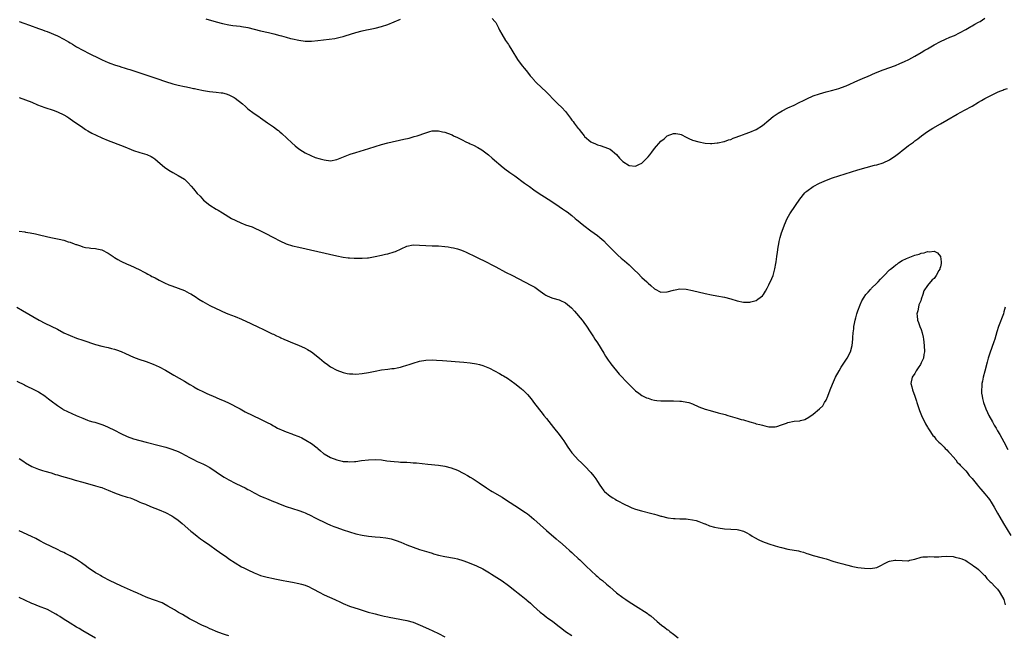
# Model space of a CAD drawing. Units: inches. Extents: x 2559000 to 2562000, y 1506000 to 1509000.
# Drawn here: x 2560981 to 2561291, y 1507190 to 1507384 of the extents above; entities that cross this region are included whole.
import ezdxf

# ---------------------------------------------------------------- set-up
doc = ezdxf.new("R2010")
doc.units = ezdxf.units.IN
doc.header["$MEASUREMENT"] = 0
doc.layers.add('LD25591506_10ft', color=122, linetype='Continuous')

msp = doc.modelspace()

# ---------------------------------------------------------------- linework, layer by layer
at = {"layer": 'LD25591506_10ft'}
for points, elevation in [([(2560981, 1507382.98), (2560982.46, 1507382.46), (2560984.23, 1507381.77), (2560987, 1507380.74), (2560988.31, 1507380.31), (2560989, 1507380.02), (2560989.77, 1507379.77), (2560993, 1507378.44), (2560995, 1507377.43), (2560996.53, 1507376.53), (2560997, 1507376.23), (2560997.79, 1507375.79), (2560999, 1507374.99), (2561001, 1507373.89), (2561003, 1507372.89), (2561004.28, 1507372.28), (2561005, 1507371.92), (2561005.64, 1507371.64), (2561006.85, 1507371), (2561007.14, 1507370.86), (2561009, 1507370.04), (2561009.78, 1507369.78), (2561011, 1507369.26), (2561012.74, 1507368.74), (2561013, 1507368.64), (2561014.3, 1507368.3), (2561015, 1507368.06), (2561015.82, 1507367.82), (2561018.31, 1507367), (2561021.81, 1507365.81), (2561024.31, 1507365), (2561027, 1507364.09), (2561029.36, 1507363.36), (2561031, 1507362.95), (2561033, 1507362.49), (2561033.63, 1507362.37), (2561035, 1507362.05), (2561035.86, 1507361.88), (2561036.18, 1507361.82), (2561037, 1507361.63), (2561039, 1507361.25), (2561040.94, 1507360.94), (2561043, 1507360.71), (2561044.52, 1507360.52), (2561045, 1507360.45), (2561046.15, 1507360.15), (2561047, 1507359.87), (2561047.6, 1507359.6), (2561048.69, 1507359), (2561049, 1507358.8), (2561051.28, 1507357), (2561052.22, 1507356.22), (2561053, 1507355.5), (2561055, 1507354.01), (2561056.39, 1507353), (2561057, 1507352.59), (2561059.1, 1507351.1), (2561061, 1507349.79), (2561061.48, 1507349.48), (2561062.12, 1507349), (2561062.61, 1507348.61), (2561063, 1507348.26), (2561063.68, 1507347.68), (2561066.77, 1507344.77), (2561067.82, 1507343.82), (2561069, 1507342.92), (2561070.16, 1507342.16), (2561071, 1507341.66), (2561072.78, 1507340.78), (2561074.2, 1507340.2), (2561075.72, 1507339.72), (2561077, 1507339.41), (2561079, 1507339.15), (2561081, 1507339.49), (2561085.16, 1507341.16), (2561087, 1507341.77), (2561091.03, 1507342.97), (2561093, 1507343.63), (2561095, 1507344.26), (2561097, 1507344.78), (2561102.11, 1507345.89), (2561103.72, 1507346.28), (2561105.29, 1507346.71), (2561106.26, 1507347), (2561109, 1507347.96), (2561110.28, 1507348.28), (2561111, 1507348.49), (2561112.5, 1507348.5), (2561113, 1507348.55), (2561114.25, 1507348.25), (2561115, 1507348.14), (2561117, 1507347.37), (2561117.25, 1507347.25), (2561117.75, 1507347), (2561119, 1507346.41), (2561120.2, 1507345.8), (2561121.85, 1507345), (2561122.64, 1507344.64), (2561123, 1507344.46), (2561124.01, 1507344.01), (2561125.34, 1507343.34), (2561126.61, 1507342.61), (2561128.72, 1507341), (2561129.93, 1507339.93), (2561133.39, 1507337), (2561134.29, 1507336.29), (2561135, 1507335.79), (2561135.44, 1507335.44), (2561137, 1507334.36), (2561140.12, 1507332.12), (2561141.6, 1507331), (2561143, 1507330), (2561144.36, 1507329), (2561147.48, 1507327), (2561149, 1507326.06), (2561151, 1507324.73), (2561152.02, 1507324.02), (2561153, 1507323.41), (2561153.52, 1507323), (2561155, 1507321.91), (2561156.01, 1507321), (2561156.55, 1507320.55), (2561157, 1507320.2), (2561157.64, 1507319.64), (2561158.75, 1507318.75), (2561161, 1507317.06), (2561163, 1507315.6), (2561163.75, 1507315), (2561165, 1507313.89), (2561165.87, 1507313), (2561166.42, 1507312.42), (2561167, 1507311.86), (2561167.83, 1507311), (2561169.44, 1507309.44), (2561170.49, 1507308.49), (2561171.58, 1507307.58), (2561173, 1507306.34), (2561174.41, 1507305), (2561174.7, 1507304.7), (2561175.72, 1507303.72), (2561177, 1507302.43), (2561178.58, 1507301), (2561179, 1507300.58), (2561179.88, 1507299.88), (2561181, 1507298.84), (2561183, 1507297.8), (2561185, 1507297.84), (2561187, 1507298.4), (2561187.52, 1507298.48), (2561189, 1507298.79), (2561191, 1507298.72), (2561193, 1507298.34), (2561197, 1507297.4), (2561198.96, 1507296.96), (2561200.64, 1507296.64), (2561203, 1507296.2), (2561205, 1507295.7), (2561207, 1507295.08), (2561209, 1507294.66), (2561211, 1507294.66), (2561211.31, 1507294.69), (2561212.61, 1507295), (2561213, 1507295.11), (2561213.53, 1507295.53), (2561215, 1507296.61), (2561215.29, 1507297), (2561215.95, 1507298.05), (2561216.43, 1507299), (2561217, 1507300.03), (2561217.97, 1507302.03), (2561218.33, 1507303), (2561218.93, 1507305.07), (2561219.24, 1507306.76), (2561219.33, 1507307.33), (2561219.55, 1507309), (2561219.68, 1507310.32), (2561219.96, 1507311.96), (2561220.1, 1507313), (2561220.26, 1507313.74), (2561220.57, 1507315), (2561221, 1507316.44), (2561221.19, 1507317), (2561221.93, 1507319), (2561222.8, 1507321), (2561223.61, 1507322.39), (2561223.99, 1507323), (2561225, 1507324.42), (2561225.38, 1507325), (2561226.76, 1507327), (2561228.34, 1507329), (2561228.67, 1507329.33), (2561229, 1507329.59), (2561231, 1507331.02), (2561233, 1507332.06), (2561235.14, 1507333), (2561237, 1507333.7), (2561239, 1507334.37), (2561245, 1507336.24), (2561247.6, 1507337), (2561250.3, 1507337.7), (2561251, 1507337.87), (2561253, 1507338.49), (2561255, 1507339.46), (2561257, 1507340.82), (2561258.23, 1507341.77), (2561259, 1507342.4), (2561259.35, 1507342.65), (2561259.77, 1507343), (2561261, 1507343.93), (2561262.5, 1507345), (2561263, 1507345.38), (2561263.94, 1507346.06), (2561265.07, 1507346.93), (2561267, 1507348.33), (2561268.62, 1507349.38), (2561271, 1507350.76), (2561273, 1507351.87), (2561276.26, 1507353.74), (2561278.62, 1507355), (2561281, 1507356.34), (2561283, 1507357.51), (2561283.96, 1507358.04), (2561285, 1507358.67), (2561285.63, 1507359), (2561288.4, 1507360.4), (2561289, 1507360.68), (2561289.75, 1507361), (2561290.65, 1507361.35), (2561291, 1507361.52), (2561292.13, 1507361.87)], 9920), ([(2561039.78, 1507383.78), (2561043, 1507382.87), (2561045, 1507382.33), (2561047, 1507381.91), (2561048.28, 1507381.72), (2561050.56, 1507381.44), (2561051, 1507381.41), (2561053.01, 1507381.01), (2561055, 1507380.51), (2561057, 1507380.04), (2561059.5, 1507379.5), (2561061.11, 1507379.11), (2561063, 1507378.58), (2561063.61, 1507378.39), (2561065, 1507378), (2561066.35, 1507377.65), (2561067, 1507377.48), (2561069, 1507377.07), (2561071, 1507376.79), (2561073, 1507376.76), (2561075, 1507376.94), (2561078.62, 1507377.38), (2561080.36, 1507377.64), (2561082.01, 1507377.99), (2561083, 1507378.25), (2561083.56, 1507378.44), (2561087, 1507379.51), (2561089, 1507380.03), (2561090.32, 1507380.32), (2561091, 1507380.44), (2561093, 1507380.85), (2561095, 1507381.36), (2561097, 1507382.05), (2561101, 1507383.71)], 9910), ([(2561129.85, 1507383.85), (2561130.73, 1507383), (2561131, 1507382.65), (2561131.9, 1507381), (2561132.23, 1507380.23), (2561132.92, 1507379), (2561134.09, 1507377), (2561135, 1507375.72), (2561135.28, 1507375.28), (2561136.07, 1507373.93), (2561137.89, 1507371), (2561139.38, 1507369), (2561140.11, 1507368.11), (2561140.99, 1507367), (2561141.9, 1507365.9), (2561142.7, 1507365), (2561142.83, 1507364.83), (2561143.78, 1507363.78), (2561147, 1507360.73), (2561149.81, 1507357.81), (2561150.61, 1507357), (2561151.85, 1507355.85), (2561153, 1507354.61), (2561154.56, 1507352.56), (2561155, 1507351.94), (2561155.43, 1507351.43), (2561155.72, 1507351), (2561157, 1507349.32), (2561157.15, 1507349.15), (2561157.25, 1507349), (2561158.06, 1507348.06), (2561158.83, 1507347), (2561159, 1507346.79), (2561161, 1507345.1), (2561161.19, 1507345), (2561162.43, 1507344.43), (2561163, 1507344.1), (2561163.88, 1507343.88), (2561165.38, 1507343.38), (2561167, 1507342.74), (2561169, 1507341.13), (2561169.98, 1507339.98), (2561171, 1507338.92), (2561173, 1507337.58), (2561175, 1507337.44), (2561176.09, 1507337.91), (2561177, 1507338.38), (2561177.36, 1507338.64), (2561179, 1507340.34), (2561179.52, 1507341), (2561180.2, 1507341.8), (2561181, 1507342.96), (2561183, 1507345.28), (2561184.01, 1507345.99), (2561185, 1507346.95), (2561187, 1507347.71), (2561187.73, 1507347.73), (2561189, 1507347.53), (2561189.36, 1507347.36), (2561191, 1507346.53), (2561191.83, 1507346.17), (2561193, 1507345.62), (2561195, 1507345.05), (2561197, 1507344.68), (2561198.59, 1507344.59), (2561199, 1507344.58), (2561200.74, 1507344.74), (2561201, 1507344.78), (2561202.83, 1507345.17), (2561203, 1507345.19), (2561204.33, 1507345.67), (2561205, 1507345.85), (2561205.8, 1507346.2), (2561207, 1507346.66), (2561207.24, 1507346.76), (2561207.85, 1507347), (2561209, 1507347.4), (2561209.59, 1507347.59), (2561211, 1507348.09), (2561213, 1507348.92), (2561215, 1507350.18), (2561217, 1507351.88), (2561218.35, 1507353), (2561218.72, 1507353.28), (2561219.93, 1507354.07), (2561221.19, 1507354.81), (2561223, 1507355.74), (2561225, 1507356.66), (2561226.57, 1507357.43), (2561227.89, 1507358.11), (2561229, 1507358.65), (2561231, 1507359.51), (2561233, 1507360.22), (2561235, 1507360.81), (2561236.76, 1507361.24), (2561238.35, 1507361.66), (2561239, 1507361.87), (2561239.86, 1507362.14), (2561241.3, 1507362.7), (2561245, 1507364.36), (2561246.46, 1507365), (2561248.29, 1507365.72), (2561249, 1507366.05), (2561249.67, 1507366.33), (2561251.07, 1507367), (2561253, 1507367.74), (2561256.85, 1507369.15), (2561258.29, 1507369.71), (2561259.67, 1507370.33), (2561261.09, 1507371), (2561263, 1507372.07), (2561265, 1507373.23), (2561266.11, 1507373.89), (2561267, 1507374.37), (2561269, 1507375.56), (2561271, 1507376.69), (2561272.6, 1507377.4), (2561274.02, 1507377.98), (2561275.42, 1507378.58), (2561277, 1507379.33), (2561279, 1507380.41), (2561280.64, 1507381.36), (2561281, 1507381.55), (2561281.9, 1507382.1), (2561283, 1507382.69), (2561283.49, 1507383), (2561285, 1507384.04)], 9910), ([(2560981, 1507358.98), (2560983, 1507358.31), (2560985, 1507357.51), (2560986.77, 1507356.77), (2560989, 1507355.91), (2560991.69, 1507355), (2560993, 1507354.53), (2560995, 1507353.61), (2560996.01, 1507353), (2560996.59, 1507352.59), (2560997, 1507352.35), (2560997.75, 1507351.75), (2561001, 1507349.56), (2561001.88, 1507349), (2561002.57, 1507348.57), (2561003.84, 1507347.84), (2561005.16, 1507347.16), (2561007, 1507346.34), (2561009, 1507345.53), (2561013.7, 1507343.7), (2561015, 1507343.17), (2561015.47, 1507343), (2561017, 1507342.37), (2561019, 1507341.71), (2561021.11, 1507341.11), (2561022.5, 1507340.5), (2561023, 1507340.2), (2561023.71, 1507339.71), (2561024.55, 1507339), (2561026.83, 1507337), (2561027, 1507336.87), (2561028.12, 1507336.12), (2561029.38, 1507335.38), (2561031, 1507334.53), (2561033, 1507333.28), (2561033.33, 1507333), (2561034.2, 1507332.2), (2561035.14, 1507331.14), (2561035.86, 1507330.27), (2561037, 1507328.86), (2561037.92, 1507327.93), (2561039, 1507326.73), (2561041, 1507325.1), (2561043, 1507323.92), (2561043.6, 1507323.6), (2561045, 1507322.78), (2561047.85, 1507321), (2561049, 1507320.38), (2561051, 1507319.46), (2561051.33, 1507319.33), (2561052.2, 1507319), (2561054.31, 1507318.31), (2561055, 1507318.04), (2561057, 1507317.09), (2561058.38, 1507316.38), (2561061, 1507315), (2561063, 1507313.9), (2561065, 1507313.01), (2561067, 1507312.4), (2561069, 1507311.92), (2561081, 1507309.22), (2561083, 1507308.8), (2561084.57, 1507308.57), (2561085, 1507308.53), (2561086.45, 1507308.45), (2561087, 1507308.43), (2561088.46, 1507308.46), (2561089, 1507308.45), (2561090.6, 1507308.6), (2561091, 1507308.6), (2561093, 1507308.94), (2561095, 1507309.4), (2561096.28, 1507309.72), (2561097, 1507309.85), (2561099, 1507310.44), (2561099.42, 1507310.58), (2561103, 1507312.23), (2561105, 1507312.67), (2561107, 1507312.61), (2561109, 1507312.41), (2561111, 1507312.34), (2561112.34, 1507312.34), (2561113, 1507312.33), (2561115, 1507312.19), (2561116, 1507312), (2561117, 1507311.87), (2561117.68, 1507311.68), (2561119, 1507311.41), (2561119.29, 1507311.29), (2561120.19, 1507311), (2561121, 1507310.69), (2561121.54, 1507310.46), (2561125, 1507308.82), (2561126.2, 1507308.2), (2561127, 1507307.82), (2561131, 1507305.71), (2561134.1, 1507304.1), (2561136.25, 1507303), (2561142.01, 1507300.01), (2561143.29, 1507299.29), (2561145, 1507298.11), (2561146.49, 1507297), (2561146.79, 1507296.79), (2561147, 1507296.68), (2561148.15, 1507296.15), (2561149, 1507295.87), (2561151, 1507295.34), (2561151.24, 1507295.24), (2561153, 1507294.41), (2561154.83, 1507292.83), (2561155.83, 1507291.83), (2561158.2, 1507289), (2561158.54, 1507288.54), (2561159, 1507287.88), (2561159.38, 1507287.38), (2561160.97, 1507285), (2561161.74, 1507283.74), (2561162.23, 1507283), (2561163, 1507281.78), (2561165, 1507278.55), (2561165.58, 1507277.58), (2561165.99, 1507277), (2561166.39, 1507276.39), (2561167, 1507275.58), (2561167.24, 1507275.24), (2561169.92, 1507271.92), (2561172.74, 1507269), (2561173.86, 1507267.86), (2561175, 1507266.72), (2561176.03, 1507265.97), (2561177, 1507265.24), (2561178.52, 1507264.52), (2561179, 1507264.36), (2561180.04, 1507264.04), (2561181, 1507263.83), (2561181.71, 1507263.71), (2561183, 1507263.58), (2561183.55, 1507263.55), (2561185.55, 1507263.55), (2561187, 1507263.58), (2561189, 1507263.5), (2561189.47, 1507263.47), (2561191.19, 1507263.19), (2561191.82, 1507263), (2561193, 1507262.58), (2561195, 1507261.67), (2561197, 1507260.9), (2561198.48, 1507260.48), (2561201, 1507259.84), (2561203.25, 1507259.25), (2561204.05, 1507259), (2561207, 1507258.15), (2561208.26, 1507257.74), (2561209, 1507257.54), (2561211, 1507256.91), (2561212.54, 1507256.54), (2561213, 1507256.38), (2561214.16, 1507256.16), (2561215, 1507255.86), (2561215.75, 1507255.75), (2561217, 1507255.42), (2561219, 1507255.39), (2561219.52, 1507255.52), (2561221, 1507256), (2561222.52, 1507256.52), (2561223, 1507256.73), (2561225, 1507257.12), (2561226.71, 1507257.29), (2561227, 1507257.39), (2561228.31, 1507257.69), (2561229.62, 1507258.38), (2561231, 1507259.4), (2561232.93, 1507261.07), (2561233.96, 1507262.04), (2561234.57, 1507263), (2561235, 1507263.77), (2561235.55, 1507265), (2561236.3, 1507267), (2561237, 1507268.77), (2561238.03, 1507271), (2561239.11, 1507273), (2561239.81, 1507274.19), (2561241, 1507276.04), (2561241.65, 1507277), (2561242.68, 1507279), (2561243.21, 1507281), (2561243.44, 1507283), (2561243.47, 1507283.47), (2561243.6, 1507285), (2561243.74, 1507286.26), (2561243.79, 1507287), (2561243.92, 1507287.92), (2561244.13, 1507289), (2561244.36, 1507289.64), (2561244.68, 1507291), (2561245, 1507291.89), (2561245.73, 1507293.73), (2561246.32, 1507295), (2561247, 1507296.22), (2561247.53, 1507297), (2561248.24, 1507297.76), (2561249, 1507298.65), (2561249.19, 1507298.81), (2561249.36, 1507299), (2561251, 1507300.62), (2561251.41, 1507301), (2561252.19, 1507301.81), (2561253, 1507302.73), (2561253.28, 1507303), (2561255, 1507304.77), (2561255.25, 1507305), (2561256.23, 1507305.77), (2561257, 1507306.42), (2561257.37, 1507306.63), (2561257.81, 1507307), (2561259, 1507307.72), (2561260.39, 1507308.39), (2561261.92, 1507309), (2561263, 1507309.37), (2561264.28, 1507309.72), (2561265, 1507310.04), (2561265.85, 1507310.15), (2561267, 1507310.59), (2561267.51, 1507310.49), (2561269, 1507310.63), (2561270.15, 1507310.15), (2561271.01, 1507309), (2561271.3, 1507307.3), (2561271.29, 1507307), (2561271.21, 1507306.79), (2561271, 1507305.76), (2561270.82, 1507305.18), (2561270.8, 1507305), (2561270.57, 1507304.57), (2561269.67, 1507303), (2561269, 1507302.12), (2561268.4, 1507301.6), (2561267, 1507299.91), (2561265.83, 1507298.17), (2561265.52, 1507297), (2561265, 1507295.58), (2561264.81, 1507295), (2561264.26, 1507293.74), (2561264.08, 1507293), (2561263.86, 1507291.86), (2561263.63, 1507291), (2561263.67, 1507290.33), (2561263.82, 1507289), (2561264.17, 1507288.17), (2561264.57, 1507287), (2561265, 1507285.99), (2561265.28, 1507285), (2561265.58, 1507283.58), (2561265.68, 1507283), (2561265.91, 1507281), (2561265.98, 1507279), (2561265.81, 1507278.19), (2561265.64, 1507277), (2561265, 1507275.55), (2561264.73, 1507275), (2561264.03, 1507273.97), (2561263.42, 1507273), (2561263, 1507272.21), (2561262.08, 1507271), (2561261.7, 1507269), (2561262, 1507268), (2561262.27, 1507267), (2561263, 1507265.04), (2561263.49, 1507263.49), (2561263.62, 1507263), (2561263.91, 1507262.09), (2561264.48, 1507260.48), (2561265.08, 1507259), (2561266.32, 1507256.32), (2561267, 1507255.27), (2561267.1, 1507255.1), (2561267.51, 1507254.49), (2561268.67, 1507252.67), (2561269, 1507252.31), (2561269.55, 1507251.55), (2561270.12, 1507251), (2561270.52, 1507250.52), (2561271, 1507250.15), (2561272.15, 1507249), (2561272.56, 1507248.56), (2561273, 1507248.2), (2561273.56, 1507247.56), (2561274.12, 1507247), (2561275, 1507245.99), (2561275.84, 1507245), (2561276.32, 1507244.32), (2561277, 1507243.63), (2561277.28, 1507243.28), (2561277.59, 1507243), (2561279, 1507241.5), (2561279.42, 1507241), (2561280.12, 1507240.12), (2561281, 1507239.1), (2561282.69, 1507237), (2561283, 1507236.66), (2561283.73, 1507235.73), (2561284.42, 1507235), (2561285, 1507234.33), (2561286.07, 1507233), (2561286.47, 1507232.47), (2561287, 1507231.7), (2561287.94, 1507230.06), (2561289, 1507228.27), (2561289.7, 1507227), (2561290.88, 1507225), (2561293.23, 1507221.23)], 9930), ([(2560981, 1507316.95), (2560982.71, 1507316.71), (2560983, 1507316.63), (2560984.42, 1507316.42), (2560986.1, 1507316.1), (2560987.74, 1507315.74), (2560990.97, 1507315), (2560993, 1507314.57), (2560993.6, 1507314.4), (2560995, 1507314.08), (2560996.39, 1507313.61), (2560997, 1507313.47), (2560998.28, 1507313), (2560998.82, 1507312.82), (2560999, 1507312.73), (2561000.31, 1507312.31), (2561001, 1507312.07), (2561001.85, 1507311.85), (2561003, 1507311.7), (2561003.57, 1507311.57), (2561005, 1507311.49), (2561005.39, 1507311.39), (2561007.04, 1507311.04), (2561009, 1507310.02), (2561009.62, 1507309.62), (2561010.54, 1507309), (2561010.8, 1507308.8), (2561011, 1507308.67), (2561012.04, 1507308.04), (2561013, 1507307.5), (2561015, 1507306.55), (2561015.78, 1507306.23), (2561019, 1507304.78), (2561020.13, 1507304.13), (2561021, 1507303.75), (2561021.46, 1507303.46), (2561022.31, 1507303), (2561022.74, 1507302.74), (2561023, 1507302.63), (2561023.74, 1507302.26), (2561025, 1507301.56), (2561026.71, 1507300.71), (2561028.12, 1507300.12), (2561029, 1507299.78), (2561031.03, 1507299.03), (2561033, 1507298.25), (2561034.54, 1507297.46), (2561035, 1507297.24), (2561035.86, 1507296.7), (2561036.38, 1507296.38), (2561037.56, 1507295.56), (2561038.79, 1507294.79), (2561041, 1507293.61), (2561043, 1507292.63), (2561044.12, 1507292.12), (2561045, 1507291.7), (2561046.71, 1507291), (2561049, 1507290.14), (2561051, 1507289.31), (2561053.95, 1507287.95), (2561055, 1507287.42), (2561055.3, 1507287.3), (2561055.92, 1507287), (2561058.07, 1507285.93), (2561060.01, 1507285), (2561060.66, 1507284.66), (2561061, 1507284.51), (2561062, 1507284), (2561063, 1507283.59), (2561063.39, 1507283.39), (2561064.27, 1507283), (2561065.51, 1507282.49), (2561067, 1507281.85), (2561068.95, 1507281.05), (2561071, 1507280.15), (2561071.76, 1507279.76), (2561073, 1507278.99), (2561075.52, 1507277), (2561077, 1507275.72), (2561078.06, 1507275), (2561079, 1507274.31), (2561081, 1507273.21), (2561083, 1507272.47), (2561084.22, 1507272.22), (2561085, 1507272.09), (2561086.03, 1507272.03), (2561087, 1507272), (2561089, 1507272.14), (2561091, 1507272.49), (2561093, 1507272.95), (2561095, 1507273.35), (2561097, 1507273.58), (2561098.28, 1507273.72), (2561099, 1507273.78), (2561100, 1507274), (2561101, 1507274.15), (2561101.63, 1507274.37), (2561103, 1507274.75), (2561103.75, 1507275), (2561105, 1507275.45), (2561107, 1507276.05), (2561109, 1507276.38), (2561111, 1507276.44), (2561112.39, 1507276.39), (2561114.27, 1507276.27), (2561121, 1507275.75), (2561123, 1507275.55), (2561125, 1507275.24), (2561125.94, 1507275), (2561127, 1507274.71), (2561129, 1507273.88), (2561132.18, 1507272.19), (2561133, 1507271.68), (2561133.45, 1507271.45), (2561134.71, 1507270.71), (2561137, 1507269.07), (2561139, 1507267.46), (2561139.23, 1507267.23), (2561139.51, 1507267), (2561141, 1507265.54), (2561142.18, 1507264.18), (2561143.26, 1507262.74), (2561145.65, 1507259.65), (2561146.2, 1507259), (2561147, 1507258.01), (2561149.15, 1507255.15), (2561150.98, 1507252.98), (2561151.87, 1507251.87), (2561152.43, 1507251), (2561153, 1507250.17), (2561153.76, 1507249), (2561154.28, 1507248.28), (2561155, 1507247.21), (2561155.16, 1507247), (2561156.97, 1507245), (2561158.01, 1507244.01), (2561159.05, 1507243.05), (2561161, 1507241), (2561161.9, 1507239.9), (2561162.53, 1507239), (2561163, 1507238.23), (2561163.81, 1507237), (2561164.32, 1507236.32), (2561165, 1507235.28), (2561165.13, 1507235.13), (2561165.26, 1507235), (2561167, 1507233.53), (2561167.87, 1507233), (2561168.6, 1507232.6), (2561169, 1507232.33), (2561169.88, 1507231.88), (2561171, 1507231.24), (2561171.48, 1507231), (2561173, 1507230.29), (2561173.91, 1507229.91), (2561175, 1507229.5), (2561176.92, 1507228.92), (2561180.13, 1507228.13), (2561181, 1507227.88), (2561181.71, 1507227.71), (2561183, 1507227.27), (2561183.24, 1507227.24), (2561185.23, 1507226.77), (2561187, 1507226.58), (2561187.49, 1507226.51), (2561189, 1507226.48), (2561189.56, 1507226.44), (2561191, 1507226.39), (2561191.65, 1507226.35), (2561193, 1507226.15), (2561194.12, 1507225.88), (2561195, 1507225.6), (2561196.52, 1507225), (2561196.85, 1507224.85), (2561197, 1507224.81), (2561198.27, 1507224.27), (2561199.84, 1507223.84), (2561201, 1507223.56), (2561203, 1507223.26), (2561207, 1507223.11), (2561207.44, 1507223), (2561209, 1507222.57), (2561209.9, 1507222.1), (2561211, 1507221.5), (2561211.8, 1507221), (2561212.51, 1507220.51), (2561213.81, 1507219.81), (2561215, 1507219.26), (2561217, 1507218.54), (2561219, 1507217.92), (2561220.47, 1507217.53), (2561221, 1507217.37), (2561222.94, 1507216.94), (2561226.34, 1507216.34), (2561227, 1507216.14), (2561227.93, 1507215.93), (2561229, 1507215.54), (2561229.42, 1507215.42), (2561231, 1507214.91), (2561233.8, 1507214.2), (2561235, 1507213.85), (2561237.5, 1507213), (2561239, 1507212.56), (2561240.27, 1507212.27), (2561241, 1507212.04), (2561241.88, 1507211.88), (2561243, 1507211.56), (2561243.48, 1507211.48), (2561245, 1507211.15), (2561247.14, 1507210.86), (2561249, 1507210.76), (2561251, 1507211.14), (2561254.72, 1507213), (2561255, 1507213.13), (2561256.62, 1507213.38), (2561257, 1507213.41), (2561259, 1507213.27), (2561260.77, 1507213.23), (2561261, 1507213.26), (2561261.42, 1507213.42), (2561263, 1507213.76), (2561265, 1507214.38), (2561265.51, 1507214.49), (2561267, 1507214.48), (2561267.47, 1507214.53), (2561269, 1507214.45), (2561270.5, 1507214.5), (2561271.39, 1507214.61), (2561273, 1507214.66), (2561275, 1507214.53), (2561275.63, 1507214.37), (2561277, 1507214.1), (2561277.8, 1507213.8), (2561279, 1507213.27), (2561279.48, 1507213), (2561280.37, 1507212.37), (2561281, 1507212), (2561281.56, 1507211.56), (2561282.36, 1507211), (2561283, 1507210.51), (2561284.48, 1507209), (2561284.75, 1507208.75), (2561285, 1507208.55), (2561285.68, 1507207.68), (2561286.3, 1507207), (2561286.66, 1507206.66), (2561287, 1507206.44), (2561288.28, 1507205), (2561288.63, 1507204.63), (2561289, 1507204.3), (2561289.52, 1507203.52), (2561289.83, 1507203), (2561291, 1507201), (2561291.41, 1507199.41)], 9940), ([(2560980.19, 1507293), (2560981.97, 1507291.97), (2560987.23, 1507289), (2560989, 1507288.04), (2560991, 1507287.05), (2560993, 1507286.09), (2560995, 1507285), (2560997, 1507284.08), (2560999, 1507283.33), (2561001, 1507282.67), (2561005, 1507281.28), (2561007, 1507280.73), (2561008.45, 1507280.45), (2561009, 1507280.31), (2561010.08, 1507280.08), (2561011, 1507279.83), (2561011.62, 1507279.62), (2561013.08, 1507279.08), (2561014.42, 1507278.42), (2561017, 1507277.29), (2561018.67, 1507276.67), (2561021, 1507275.91), (2561023.12, 1507275.12), (2561025, 1507274.26), (2561027, 1507273.18), (2561029.65, 1507271.65), (2561033, 1507269.78), (2561034.73, 1507268.73), (2561035.86, 1507268.03), (2561035.96, 1507267.96), (2561037.23, 1507267.23), (2561039, 1507266.37), (2561040.08, 1507265.92), (2561042.76, 1507264.76), (2561043, 1507264.67), (2561044.14, 1507264.14), (2561045, 1507263.77), (2561046.62, 1507263), (2561050.55, 1507261), (2561052.15, 1507260.15), (2561057, 1507257.75), (2561058.83, 1507256.83), (2561059, 1507256.73), (2561060.19, 1507256.19), (2561061, 1507255.69), (2561061.47, 1507255.47), (2561062.3, 1507255), (2561063, 1507254.66), (2561063.55, 1507254.44), (2561065, 1507253.84), (2561066.84, 1507253.16), (2561067.22, 1507253), (2561069, 1507252.32), (2561069.91, 1507251.91), (2561071.21, 1507251.21), (2561073, 1507250.11), (2561074.75, 1507248.75), (2561075, 1507248.52), (2561075.84, 1507247.84), (2561076.81, 1507247), (2561077, 1507246.87), (2561079, 1507245.78), (2561080.93, 1507245), (2561081, 1507244.97), (2561082.63, 1507244.63), (2561083, 1507244.53), (2561084.46, 1507244.46), (2561085, 1507244.4), (2561086.52, 1507244.52), (2561087, 1507244.53), (2561088.75, 1507244.75), (2561091, 1507245), (2561093, 1507245.1), (2561095, 1507244.95), (2561096.7, 1507244.7), (2561099, 1507244.43), (2561100.38, 1507244.38), (2561101, 1507244.32), (2561102.3, 1507244.3), (2561103, 1507244.24), (2561104.19, 1507244.19), (2561105, 1507244.11), (2561106.03, 1507244.03), (2561109.64, 1507243.64), (2561113, 1507243.29), (2561115, 1507242.98), (2561117, 1507242.47), (2561119, 1507241.7), (2561120.8, 1507240.8), (2561121, 1507240.72), (2561122.08, 1507240.08), (2561123, 1507239.56), (2561123.89, 1507239), (2561125.77, 1507237.77), (2561128.14, 1507236.14), (2561129.35, 1507235.35), (2561129.92, 1507235), (2561133, 1507233.21), (2561134.35, 1507232.35), (2561135.56, 1507231.57), (2561137, 1507230.58), (2561138.14, 1507229.86), (2561139.55, 1507229), (2561140.42, 1507228.42), (2561141, 1507227.99), (2561141.56, 1507227.56), (2561143, 1507226.37), (2561147, 1507222.77), (2561150.09, 1507220.09), (2561151, 1507219.34), (2561151.18, 1507219.18), (2561153, 1507217.64), (2561154.36, 1507216.36), (2561155, 1507215.84), (2561155.41, 1507215.41), (2561157, 1507213.97), (2561157.49, 1507213.49), (2561158.02, 1507213), (2561158.5, 1507212.5), (2561159, 1507212.07), (2561159.53, 1507211.53), (2561162.62, 1507208.62), (2561163, 1507208.33), (2561163.7, 1507207.7), (2561164.59, 1507207), (2561165.88, 1507205.88), (2561166.96, 1507205), (2561169, 1507203.18), (2561171, 1507201.64), (2561171.93, 1507201), (2561173, 1507200.33), (2561173.84, 1507199.84), (2561175, 1507199.04), (2561178.7, 1507196.7), (2561179, 1507196.44), (2561179.89, 1507195.89), (2561181.83, 1507194.17), (2561183.2, 1507193), (2561184.27, 1507192.27), (2561185, 1507191.61), (2561185.38, 1507191.38), (2561185.83, 1507191), (2561187, 1507190.19), (2561188.42, 1507189)], 9950), ([(2561291.37, 1507293), (2561291, 1507291.55), (2561290.84, 1507291), (2561289.31, 1507287), (2561288.76, 1507285.24), (2561288.1, 1507283), (2561287.83, 1507282.17), (2561286.54, 1507278.54), (2561286.07, 1507277), (2561285.71, 1507275.71), (2561285, 1507272.88), (2561284.5, 1507271), (2561284.22, 1507269.78), (2561284.1, 1507269), (2561284.07, 1507268.07), (2561283.96, 1507267), (2561284, 1507266), (2561284.12, 1507265), (2561284.3, 1507264.3), (2561284.58, 1507263), (2561285.32, 1507261), (2561285.86, 1507259.86), (2561286.29, 1507259), (2561287.41, 1507257), (2561287.95, 1507255.95), (2561288.53, 1507255), (2561289, 1507254.15), (2561289.69, 1507253), (2561291, 1507250.68), (2561292.21, 1507248.21)], 9920), ([(2560980.2, 1507269.8), (2560982.61, 1507268.61), (2560983, 1507268.39), (2560985.78, 1507267), (2560987, 1507266.36), (2560989, 1507265.13), (2560989.19, 1507265), (2560990.22, 1507264.22), (2560991, 1507263.58), (2560993, 1507262.08), (2560994.65, 1507261), (2560994.87, 1507260.87), (2560996.2, 1507260.2), (2560998.86, 1507259), (2561001, 1507258.07), (2561002.49, 1507257.51), (2561003, 1507257.32), (2561004.12, 1507257), (2561004.83, 1507256.83), (2561006.38, 1507256.38), (2561007, 1507256.17), (2561007.83, 1507255.83), (2561009, 1507255.3), (2561011, 1507254.29), (2561013, 1507253.24), (2561015, 1507252.32), (2561017, 1507251.61), (2561019, 1507251.06), (2561021, 1507250.53), (2561025, 1507249.55), (2561027.1, 1507249), (2561029, 1507248.41), (2561031, 1507247.62), (2561032.25, 1507247), (2561033, 1507246.6), (2561035, 1507245.48), (2561035.86, 1507245.06), (2561037, 1507244.51), (2561038.05, 1507244.05), (2561039, 1507243.62), (2561039.41, 1507243.41), (2561041, 1507242.55), (2561043, 1507241.22), (2561044.32, 1507240.32), (2561045.55, 1507239.55), (2561047, 1507238.69), (2561049, 1507237.64), (2561051, 1507236.67), (2561052.15, 1507236.15), (2561053, 1507235.68), (2561053.46, 1507235.46), (2561054.27, 1507235), (2561055, 1507234.62), (2561057, 1507233.62), (2561058.32, 1507233), (2561058.8, 1507232.8), (2561061, 1507231.91), (2561061.67, 1507231.67), (2561063.19, 1507231), (2561065, 1507230.34), (2561069.06, 1507229.06), (2561070.49, 1507228.49), (2561071, 1507228.28), (2561073, 1507227.36), (2561073.7, 1507227), (2561075, 1507226.38), (2561077, 1507225.39), (2561077.83, 1507225), (2561079, 1507224.49), (2561080.05, 1507224.05), (2561081, 1507223.69), (2561083, 1507222.96), (2561085, 1507222.3), (2561087, 1507221.73), (2561089, 1507221.29), (2561091, 1507220.96), (2561093, 1507220.74), (2561094.64, 1507220.64), (2561096.45, 1507220.45), (2561097, 1507220.36), (2561098.11, 1507220.11), (2561099, 1507219.85), (2561099.63, 1507219.63), (2561101.08, 1507219.08), (2561103, 1507218.27), (2561105, 1507217.47), (2561107, 1507216.77), (2561109.9, 1507215.9), (2561111, 1507215.59), (2561111.44, 1507215.44), (2561113, 1507215), (2561115, 1507214.57), (2561118.06, 1507214.06), (2561119, 1507213.84), (2561120.67, 1507213.33), (2561121, 1507213.24), (2561122.64, 1507212.64), (2561125, 1507211.64), (2561127, 1507210.69), (2561129, 1507209.49), (2561129.73, 1507209), (2561133, 1507206.89), (2561135, 1507205.5), (2561137, 1507203.92), (2561138.1, 1507203), (2561139, 1507202.3), (2561140.57, 1507201), (2561140.82, 1507200.82), (2561141.92, 1507199.92), (2561142.89, 1507199), (2561145, 1507197.09), (2561146.19, 1507196.19), (2561147, 1507195.54), (2561147.32, 1507195.32), (2561149, 1507194.08), (2561151, 1507192.52), (2561151.87, 1507191.87), (2561152.98, 1507191), (2561155, 1507189.71)], 9960), ([(2560981, 1507245.47), (2560982.47, 1507244.47), (2560983, 1507244.08), (2560985, 1507242.92), (2560987, 1507242.07), (2560988.32, 1507241.68), (2560989, 1507241.45), (2560991, 1507240.88), (2560992.41, 1507240.41), (2560993, 1507240.26), (2560993.94, 1507239.94), (2560995, 1507239.66), (2560995.5, 1507239.5), (2560997.35, 1507239), (2560998.61, 1507238.61), (2561001, 1507237.93), (2561005, 1507236.87), (2561006.42, 1507236.42), (2561007, 1507236.25), (2561007.89, 1507235.89), (2561009, 1507235.5), (2561011, 1507234.65), (2561013, 1507233.9), (2561015, 1507233.29), (2561015.87, 1507233), (2561017, 1507232.59), (2561018.09, 1507232.09), (2561019, 1507231.73), (2561019.5, 1507231.5), (2561020.72, 1507231), (2561022.32, 1507230.32), (2561025, 1507229.27), (2561027, 1507228.45), (2561029, 1507227.4), (2561029.62, 1507227), (2561031, 1507225.99), (2561032.24, 1507225), (2561035, 1507222.6), (2561035.86, 1507221.89), (2561036.97, 1507220.97), (2561038.1, 1507220.1), (2561039, 1507219.49), (2561041, 1507218.11), (2561043, 1507216.71), (2561043.99, 1507215.99), (2561046.35, 1507214.35), (2561047, 1507213.89), (2561049, 1507212.54), (2561051, 1507211.37), (2561051.71, 1507211), (2561053, 1507210.36), (2561055, 1507209.4), (2561056, 1507209), (2561057, 1507208.62), (2561058.25, 1507208.25), (2561059, 1507208.05), (2561061, 1507207.61), (2561061.51, 1507207.51), (2561063, 1507207.19), (2561064.07, 1507207), (2561065.23, 1507206.77), (2561067, 1507206.5), (2561069, 1507206.1), (2561069.84, 1507205.84), (2561071, 1507205.51), (2561072.25, 1507205), (2561073, 1507204.66), (2561074.07, 1507204.07), (2561075, 1507203.59), (2561075.37, 1507203.37), (2561077, 1507202.55), (2561080.31, 1507201), (2561082.16, 1507200.16), (2561083, 1507199.76), (2561085, 1507198.94), (2561087.98, 1507198.02), (2561089, 1507197.73), (2561090.89, 1507197.11), (2561092.63, 1507196.63), (2561093, 1507196.5), (2561094.23, 1507196.23), (2561095.85, 1507195.85), (2561097, 1507195.63), (2561097.5, 1507195.5), (2561099.16, 1507195.16), (2561103, 1507194.45), (2561105, 1507193.88), (2561107.21, 1507193), (2561109.83, 1507191.83), (2561111.2, 1507191.2), (2561113, 1507190.32), (2561115, 1507189.29)], 9970), ([(2561047, 1507189.6), (2561045.97, 1507189.97), (2561045, 1507190.27), (2561043, 1507191), (2561041.61, 1507191.61), (2561041, 1507191.84), (2561040.22, 1507192.22), (2561038.44, 1507193), (2561035.86, 1507194.34), (2561034.58, 1507195), (2561032.34, 1507196.34), (2561031.16, 1507197), (2561029.84, 1507197.84), (2561027.73, 1507199), (2561027.28, 1507199.28), (2561027, 1507199.41), (2561025.99, 1507199.99), (2561025, 1507200.32), (2561024.55, 1507200.55), (2561022.96, 1507201.04), (2561021, 1507201.8), (2561018.27, 1507203), (2561017, 1507203.6), (2561013.2, 1507205.2), (2561009.45, 1507207), (2561009, 1507207.23), (2561007.88, 1507207.88), (2561007, 1507208.3), (2561006.57, 1507208.57), (2561005.79, 1507209), (2561005, 1507209.48), (2561002.68, 1507211), (2561001.71, 1507211.71), (2561001, 1507212.26), (2561000.56, 1507212.56), (2560999.98, 1507213), (2560999, 1507213.64), (2560997, 1507214.79), (2560996.61, 1507215), (2560995.52, 1507215.52), (2560995, 1507215.81), (2560994.19, 1507216.19), (2560993, 1507216.81), (2560991, 1507217.74), (2560989, 1507218.69), (2560987.49, 1507219.49), (2560986.22, 1507220.22), (2560984.9, 1507220.9), (2560981, 1507222.64)], 9980), ([(2561005, 1507188.92), (2561003, 1507190), (2561001, 1507191.17), (2560999.87, 1507191.87), (2560999, 1507192.37), (2560997, 1507193.62), (2560994.86, 1507195), (2560993.72, 1507195.72), (2560993, 1507196.14), (2560992.48, 1507196.48), (2560991.55, 1507197), (2560989.89, 1507197.89), (2560987.04, 1507198.96), (2560985.58, 1507199.58), (2560985, 1507199.8), (2560982.8, 1507200.8), (2560981, 1507201.72)], 9990)]:
    msp.add_lwpolyline(points, dxfattribs=dict(at, elevation=elevation))

doc.saveas('drawing.dxf')
